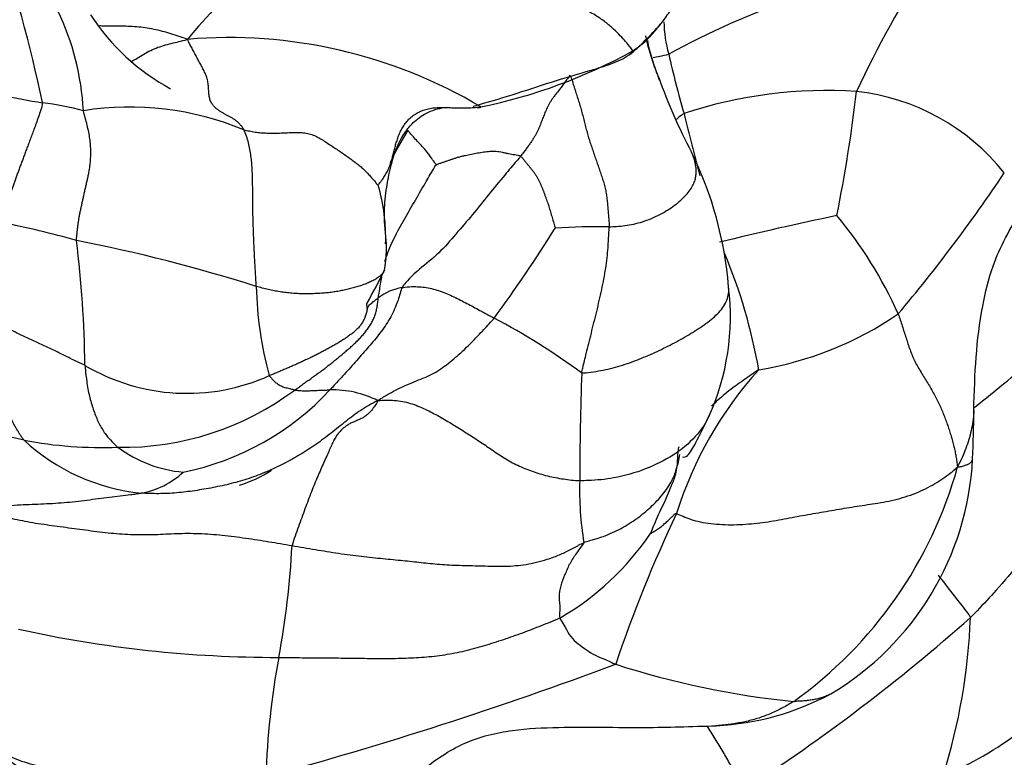
# Model space of a CAD drawing. Units: millimetres. Extents: x 0 to 1478, y 0 to 1758.
# Drawn here: x 1270 to 1285, y 426 to 437 of the extents above; entities that cross this region are included whole.
import ezdxf
from ezdxf import colors
from ezdxf.entities.mleader import LeaderData, LeaderLine
from ezdxf.math import Vec2, Vec3

# ---------------------------------------------------------------- set-up
doc = ezdxf.new("R2010")
doc.units = ezdxf.units.MM
doc.layers.add('DV7_Défaut', color=7, linetype='Continuous')
doc.layers.add('Défaut', color=7, linetype='Continuous')

# ---------------------------------------------------------------- blocks, each defined once
blk = doc.blocks.new('_DOT')
at = {"color": 0}
blk.add_line((0, 0), (-1, 0), dxfattribs=at)
at = {"color": 0, "const_width": 0.333}
blk.add_lwpolyline([(-0.1665, 0, 1), (0.1665, 0, 1)], format="xyb", close=True, dxfattribs=at)
blk = doc.blocks.new('SE6')
at = {"layer": 'DV7_Défaut', "color": 7, "linetype": 'Continuous'}
for centre, radius, start, end in [((1282.422, 428.535), 13.424, 127.7683, 139.9722), ((1245.648, 431.014), 24.782, 12.0366, 18.4118), ((1286.345, 424.517), 14.115, 100.8915, 118.353), ((1299.572, 428.323), 18.807, 147.6827, 154.7148), ((1266.374, 435.826), 4.154, 3.1761, 25.5126), ((1273.54, 439.441), 3.467, 213.0151, 241.3243), ((1275.976, 440.542), 4.731, 310.1611, 318.3532), ((1281.68, 437.5), 2.114, 181.578, 195.3912), ((1272.788, 429.519), 7.677, 59.2436, 94.8262), ((1275.049, 444.276), 8.328, 281.5351, 298.9577), ((1293.56, 440.045), 14.26, 192.5829, 196.4218), ((1288.397, 439.793), 9.475, 199.8762, 207.5534), ((1270.757, 442.459), 6.338, 256.2202, 262.0868), ((1282.111, 429.232), 7.139, 86.3342, 108.1953), ((1261.065, 438.747), 21.634, 348.4637, 353.6561), ((1282.196, 432.958), 3.419, 38.4914, 83.7736), ((1269.078, 430.375), 5.862, 75.7358, 82.086), ((1271.24, 431.44), 4.672, 67.5841, 98.8352), ((1306.379, 442.25), 27.222, 193.2423, 195.3568), ((1279.16, 433.473), 4.245, 147.5577, 155.3341), ((1274.794, 432.85), 5.799, 4.5638, 26.1984), ((1263.746, 449.245), 25.432, 319.9685, 326.17), ((1272.362, 434.082), 2.87, 357.9628, 16.4829), ((1291.035, 391.679), 43.632, 101.5987, 104.0582), ((1277.139, 430.16), 6.664, 24.1513, 39.7428), ((1265.485, 416.157), 18.543, 74.5882, 78.3102), ((1278.54, 425.047), 9.2, 88.9106, 94.147), ((1256.494, 447.701), 25.274, 323.9342, 327.7745), ((1251.982, 431.802), 18.566, 0.8748, 6.8997), ((1265.426, 408.694), 25.825, 72.446, 78.8662), ((1273.394, 433.914), 1.851, 349.38, 3.7092), ((1272.835, 430.591), 8.333, 9.8586, 22.8945), ((1268.927, 436.547), 6.954, 329.8661, 334.682), ((1278.959, 433.442), 5.745, 181.2575, 195.3108), ((1275.634, 432.461), 0.85, 99.8719, 127.4741), ((1276.86, 432.841), 3.744, 335.691, 7.051), ((1280.185, 437.324), 5.376, 279.2059, 304.3619), ((1271.508, 422.668), 11.508, 53.9158, 61.9243), ((1272.136, 434.767), 3.118, 239.3239, 294.2761), ((1329.699, 430.176), 51.444, 178.0035, 179.8754), ((1285.531, 427.969), 6.043, 137.9398, 162.62), ((1271.129, 435.285), 4.478, 269.1078, 306.8336), ((1271.244, 434.583), 4.245, 281.2985, 317.2644), ((1274.414, 430.177), 1.525, 62.8532, 91.9674), ((1263.649, 431.512), 20.749, 357.5507, 359.637), ((1270.814, 437.369), 6.565, 259.323, 272.1426), ((1271.734, 433.219), 3.141, 227.1283, 264.2819), ((1272.257, 432.422), 2.01, 233.402, 264.8109), ((1279.849, 430.861), 4.536, 300.726, 357.0193), ((1271.204, 431.35), 1.275, 279.8326, 313.1665), ((1272.382, 432.082), 1.951, 287.0541, 303.3208), ((1277.692, 432.286), 6.694, 305.6276, 344.5502), ((1283.122, 430.135), 4.869, 178.2065, 189.608), ((1299.213, 420.556), 21.522, 154.6401, 161.3911), ((1275.742, 431.929), 4.379, 300.2228, 325.7392), ((1260.299, 429.993), 13.493, 349.4885, 356.9529), ((1264.587, 450.46), 29.799, 302.9833, 311.5326), ((1274.975, 428.502), 9.376, 342.559, 357.8708), ((1273.559, 446.375), 18.844, 257.5994, 270.0197), ((1286.436, 425.192), 13.082, 169.6988, 177.9082), ((1257.215, 485.187), 61.669, 285.1797, 290.50304), ((1282.904, 440.07), 13.29, 252.0848, 264.3338), ((1281.971, 427.594), 4.147, 296.0742, 356.9023), ((1281.92, 430.575), 5.278, 292.2706, 322.5938), ((1280.161, 430.718), 4.258, 272.9934, 298.1082)]:
    blk.add_arc(centre, radius, start, end, dxfattribs=at)
for points in [[(1279.081, 436.989), (1279.073, 437.006), (1279.038, 437.052), (1278.974, 437.131), (1278.892, 437.224), (1278.788, 437.328), (1278.657, 437.439), (1278.499, 437.547), (1278.317, 437.648), (1278.123, 437.742), (1277.924, 437.831), (1277.724, 437.917), (1277.525, 438), (1277.328, 438.077), (1277.132, 438.151), (1276.937, 438.222), (1276.744, 438.293), (1276.551, 438.363), (1276.359, 438.432), (1276.168, 438.499), (1275.978, 438.566), (1275.787, 438.633), (1275.596, 438.698), (1275.403, 438.764), (1275.209, 438.829), (1275.014, 438.895), (1274.818, 438.959), (1274.619, 439.022), (1274.417, 439.082), (1274.281, 439.121), (1274.2, 439.146)], [(1273.021, 435.759), (1273.011, 435.779), (1272.991, 435.808), (1272.958, 435.848), (1272.922, 435.883), (1272.884, 435.913), (1272.844, 435.938), (1272.804, 435.961), (1272.763, 435.982), (1272.723, 436.004), (1272.683, 436.027), (1272.644, 436.051), (1272.605, 436.079), (1272.567, 436.111), (1272.532, 436.151), (1272.503, 436.2), (1272.484, 436.261), (1272.475, 436.331), (1272.472, 436.405), (1272.467, 436.481), (1272.453, 436.555), (1272.427, 436.625), (1272.394, 436.693), (1272.358, 436.76), (1272.321, 436.827), (1272.285, 436.894), (1272.249, 436.962), (1272.214, 437.029), (1272.178, 437.096), (1272.154, 437.141), (1272.143, 437.169)], [(1279.487, 436.572), (1279.405, 436.781), (1279.348, 436.958), (1279.317, 437.152)], [(1278.101, 436.61), (1278.082, 436.574), (1278.052, 436.535), (1278.008, 436.477), (1277.964, 436.42), (1277.922, 436.365), (1277.883, 436.315), (1277.848, 436.268), (1277.817, 436.223), (1277.79, 436.181), (1277.767, 436.141), (1277.748, 436.102), (1277.73, 436.064), (1277.714, 436.026), (1277.699, 435.989), (1277.685, 435.952), (1277.67, 435.915), (1277.656, 435.878), (1277.642, 435.841), (1277.628, 435.804), (1277.612, 435.767), (1277.594, 435.728), (1277.572, 435.687), (1277.547, 435.643), (1277.518, 435.598), (1277.486, 435.55), (1277.451, 435.501), (1277.414, 435.45), (1277.376, 435.398), (1277.349, 435.363), (1277.335, 435.346)], [(1278.101, 436.61), (1278.118, 436.584), (1278.137, 436.531), (1278.162, 436.445), (1278.19, 436.358), (1278.218, 436.271), (1278.246, 436.183), (1278.272, 436.095), (1278.296, 436.006), (1278.319, 435.917), (1278.341, 435.828), (1278.364, 435.74), (1278.388, 435.653), (1278.415, 435.567), (1278.444, 435.482), (1278.472, 435.399), (1278.501, 435.317), (1278.529, 435.235), (1278.557, 435.153), (1278.585, 435.072), (1278.612, 434.991), (1278.637, 434.909), (1278.657, 434.827), (1278.671, 434.745), (1278.682, 434.662), (1278.69, 434.579), (1278.697, 434.496), (1278.704, 434.413), (1278.71, 434.329), (1278.715, 434.273), (1278.715, 434.246)], [(1269.885, 436.181), (1269.882, 436.142), (1269.857, 436.067), (1269.82, 435.959), (1269.784, 435.857), (1269.75, 435.763), (1269.718, 435.677), (1269.688, 435.598), (1269.66, 435.523), (1269.633, 435.452), (1269.607, 435.382), (1269.582, 435.313), (1269.557, 435.246), (1269.532, 435.179), (1269.508, 435.114), (1269.485, 435.05), (1269.463, 434.989), (1269.441, 434.929), (1269.419, 434.87), (1269.399, 434.813), (1269.379, 434.757), (1269.359, 434.702), (1269.341, 434.65), (1269.324, 434.598), (1269.307, 434.549), (1269.292, 434.501), (1269.279, 434.454), (1269.266, 434.408), (1269.253, 434.362), (1269.245, 434.331), (1269.242, 434.315)], [(1275.114, 434.897), (1275.121, 434.904), (1275.156, 434.948), (1275.204, 435.017), (1275.246, 435.087), (1275.281, 435.158), (1275.308, 435.23), (1275.331, 435.303), (1275.35, 435.376), (1275.368, 435.449), (1275.387, 435.522), (1275.408, 435.594), (1275.433, 435.666), (1275.464, 435.737), (1275.502, 435.806), (1275.548, 435.872), (1275.602, 435.934), (1275.665, 435.987), (1275.737, 436.031), (1275.816, 436.065), (1275.901, 436.089), (1275.989, 436.103), (1276.08, 436.107), (1276.172, 436.106), (1276.263, 436.103), (1276.354, 436.1), (1276.445, 436.099), (1276.535, 436.101), (1276.625, 436.107), (1276.684, 436.113), (1276.714, 436.116)], [(1270.413, 434.033), (1270.413, 434.052), (1270.417, 434.091), (1270.423, 434.148), (1270.429, 434.205), (1270.435, 434.262), (1270.443, 434.317), (1270.452, 434.373), (1270.463, 434.428), (1270.473, 434.483), (1270.485, 434.54), (1270.497, 434.598), (1270.511, 434.658), (1270.525, 434.72), (1270.539, 434.784), (1270.553, 434.848), (1270.568, 434.913), (1270.583, 434.978), (1270.597, 435.043), (1270.611, 435.111), (1270.622, 435.181), (1270.63, 435.257), (1270.636, 435.338), (1270.637, 435.425), (1270.634, 435.519), (1270.623, 435.618), (1270.605, 435.722), (1270.581, 435.831), (1270.551, 435.944), (1270.529, 436.021), (1270.522, 436.056)], [(1273.215, 433.316), (1273.213, 433.346), (1273.21, 433.406), (1273.205, 433.496), (1273.2, 433.585), (1273.194, 433.675), (1273.19, 433.764), (1273.185, 433.852), (1273.181, 433.939), (1273.178, 434.024), (1273.174, 434.107), (1273.171, 434.189), (1273.168, 434.269), (1273.166, 434.348), (1273.164, 434.426), (1273.162, 434.503), (1273.161, 434.579), (1273.159, 434.656), (1273.159, 434.733), (1273.159, 434.811), (1273.159, 434.891), (1273.158, 434.974), (1273.155, 435.06), (1273.151, 435.152), (1273.144, 435.247), (1273.133, 435.347), (1273.118, 435.451), (1273.096, 435.557), (1273.063, 435.662), (1273.036, 435.73), (1273.021, 435.759)], [(1273.021, 435.759), (1273.05, 435.753), (1273.107, 435.739), (1273.195, 435.723), (1273.286, 435.712), (1273.38, 435.707), (1273.477, 435.706), (1273.576, 435.708), (1273.676, 435.712), (1273.777, 435.717), (1273.877, 435.719), (1273.972, 435.713), (1274.061, 435.694), (1274.143, 435.66), (1274.219, 435.618), (1274.292, 435.571), (1274.363, 435.525), (1274.434, 435.478), (1274.505, 435.431), (1274.575, 435.383), (1274.644, 435.335), (1274.71, 435.287), (1274.773, 435.24), (1274.834, 435.191), (1274.89, 435.141), (1274.942, 435.089), (1274.99, 435.037), (1275.035, 434.985), (1275.076, 434.935), (1275.103, 434.901), (1275.114, 434.897)], [(1276.018, 435.214), (1276.025, 435.217), (1276.055, 435.228), (1276.101, 435.244), (1276.146, 435.259), (1276.192, 435.275), (1276.237, 435.291), (1276.283, 435.307), (1276.33, 435.322), (1276.376, 435.336), (1276.424, 435.349), (1276.471, 435.36), (1276.519, 435.369), (1276.567, 435.379), (1276.615, 435.388), (1276.663, 435.397), (1276.711, 435.406), (1276.76, 435.413), (1276.808, 435.419), (1276.857, 435.424), (1276.905, 435.425), (1276.954, 435.424), (1277.003, 435.418), (1277.051, 435.409), (1277.099, 435.399), (1277.147, 435.388), (1277.195, 435.379), (1277.242, 435.371), (1277.29, 435.361), (1277.322, 435.354), (1277.335, 435.346)], [(1277.335, 435.346), (1277.347, 435.338), (1277.366, 435.314), (1277.395, 435.278), (1277.423, 435.243), (1277.451, 435.208), (1277.48, 435.173), (1277.509, 435.137), (1277.537, 435.101), (1277.563, 435.065), (1277.587, 435.026), (1277.609, 434.987), (1277.629, 434.946), (1277.648, 434.905), (1277.665, 434.863), (1277.682, 434.821), (1277.698, 434.779), (1277.714, 434.736), (1277.73, 434.693), (1277.745, 434.651), (1277.76, 434.608), (1277.774, 434.565), (1277.787, 434.521), (1277.8, 434.478), (1277.812, 434.434), (1277.825, 434.39), (1277.838, 434.347), (1277.851, 434.304), (1277.865, 434.26), (1277.873, 434.23), (1277.875, 434.224)], [(1273.813, 431.701), (1273.833, 431.714), (1273.872, 431.742), (1273.931, 431.784), (1273.99, 431.826), (1274.048, 431.867), (1274.107, 431.909), (1274.166, 431.951), (1274.224, 431.994), (1274.281, 432.037), (1274.338, 432.081), (1274.394, 432.125), (1274.45, 432.171), (1274.505, 432.216), (1274.56, 432.262), (1274.615, 432.308), (1274.669, 432.354), (1274.722, 432.402), (1274.774, 432.451), (1274.825, 432.501), (1274.873, 432.554), (1274.919, 432.608), (1274.962, 432.666), (1275.001, 432.726), (1275.035, 432.789), (1275.063, 432.855), (1275.083, 432.923), (1275.099, 432.993), (1275.109, 433.065), (1275.114, 433.113), (1275.117, 433.136)], [(1274.945, 432.971), (1274.943, 432.95), (1274.934, 432.908), (1274.915, 432.847), (1274.889, 432.788), (1274.857, 432.733), (1274.818, 432.683), (1274.773, 432.637), (1274.723, 432.594), (1274.671, 432.554), (1274.616, 432.515), (1274.559, 432.477), (1274.5, 432.441), (1274.44, 432.405), (1274.379, 432.37), (1274.317, 432.335), (1274.254, 432.302), (1274.191, 432.269), (1274.127, 432.237), (1274.064, 432.206), (1274, 432.176), (1273.936, 432.147), (1273.872, 432.117), (1273.808, 432.088), (1273.743, 432.06), (1273.679, 432.032), (1273.614, 432.004), (1273.549, 431.977), (1273.483, 431.95), (1273.44, 431.933), (1273.418, 431.925)], [(1283.219, 432.886), (1283.231, 432.856), (1283.251, 432.794), (1283.281, 432.7), (1283.311, 432.606), (1283.341, 432.512), (1283.371, 432.419), (1283.402, 432.327), (1283.438, 432.236), (1283.478, 432.148), (1283.524, 432.061), (1283.574, 431.976), (1283.627, 431.892), (1283.679, 431.807), (1283.73, 431.722), (1283.778, 431.637), (1283.822, 431.552), (1283.863, 431.469), (1283.899, 431.387), (1283.932, 431.306), (1283.962, 431.225), (1283.991, 431.145), (1284.018, 431.064), (1284.044, 430.983), (1284.067, 430.902), (1284.088, 430.822), (1284.105, 430.742), (1284.119, 430.663), (1284.132, 430.585), (1284.138, 430.533), (1284.144, 430.503)], [(1269.597, 430.917), (1269.585, 430.932), (1269.564, 430.962), (1269.533, 431.009), (1269.502, 431.058), (1269.473, 431.106), (1269.446, 431.154), (1269.42, 431.202), (1269.397, 431.251), (1269.376, 431.3), (1269.356, 431.351), (1269.339, 431.405), (1269.323, 431.46), (1269.309, 431.519), (1269.298, 431.58), (1269.288, 431.645), (1269.28, 431.712), (1269.273, 431.78), (1269.268, 431.851), (1269.265, 431.923), (1269.263, 431.996), (1269.263, 432.071), (1269.264, 432.147), (1269.265, 432.224), (1269.268, 432.302), (1269.271, 432.38), (1269.275, 432.457), (1269.278, 432.534), (1269.282, 432.611), (1269.284, 432.663), (1269.285, 432.687)], [(1275.11, 431.535), (1275.054, 431.509), (1274.969, 431.461), (1274.845, 431.385), (1274.726, 431.301), (1274.61, 431.211), (1274.496, 431.119), (1274.38, 431.027), (1274.263, 430.938), (1274.144, 430.852), (1274.022, 430.77), (1273.897, 430.692), (1273.77, 430.619), (1273.641, 430.55), (1273.51, 430.485), (1273.377, 430.425), (1273.242, 430.371), (1273.104, 430.322), (1272.965, 430.279), (1272.825, 430.241), (1272.683, 430.208), (1272.541, 430.179), (1272.399, 430.153), (1272.257, 430.13), (1272.115, 430.111), (1271.974, 430.096), (1271.834, 430.087), (1271.695, 430.083), (1271.557, 430.086), (1271.465, 430.09), (1271.421, 430.094)], [(1275.11, 431.535), (1275.096, 431.503), (1275.064, 431.454), (1275.014, 431.386), (1274.961, 431.329), (1274.907, 431.285), (1274.851, 431.253), (1274.794, 431.229), (1274.739, 431.206), (1274.685, 431.182), (1274.635, 431.153), (1274.587, 431.119), (1274.543, 431.079), (1274.501, 431.034), (1274.462, 430.982), (1274.426, 430.92), (1274.391, 430.847), (1274.354, 430.763), (1274.313, 430.671), (1274.268, 430.571), (1274.221, 430.466), (1274.172, 430.354), (1274.123, 430.236), (1274.074, 430.112), (1274.024, 429.983), (1273.974, 429.849), (1273.924, 429.71), (1273.872, 429.567), (1273.82, 429.421), (1273.784, 429.321), (1273.773, 429.275)], [(1275.11, 431.535), (1275.16, 431.541), (1275.244, 431.544), (1275.369, 431.542), (1275.494, 431.526), (1275.616, 431.495), (1275.734, 431.452), (1275.849, 431.402), (1275.961, 431.346), (1276.07, 431.287), (1276.177, 431.226), (1276.281, 431.163), (1276.384, 431.099), (1276.486, 431.035), (1276.587, 430.97), (1276.687, 430.905), (1276.786, 430.839), (1276.883, 430.772), (1276.98, 430.706), (1277.079, 430.642), (1277.182, 430.581), (1277.289, 430.526), (1277.4, 430.476), (1277.515, 430.432), (1277.633, 430.394), (1277.754, 430.361), (1277.877, 430.334), (1278.002, 430.312), (1278.128, 430.297), (1278.213, 430.289), (1278.255, 430.288)], [(1279.764, 429.774), (1279.789, 429.766), (1279.863, 429.731), (1279.987, 429.682), (1280.132, 429.643), (1280.298, 429.616), (1280.476, 429.602), (1280.659, 429.599), (1280.842, 429.607), (1281.02, 429.623), (1281.193, 429.646), (1281.36, 429.675), (1281.524, 429.706), (1281.687, 429.737), (1281.852, 429.766), (1282.016, 429.794), (1282.178, 429.822), (1282.338, 429.849), (1282.497, 429.876), (1282.657, 429.901), (1282.82, 429.925), (1282.987, 429.952), (1283.159, 429.986), (1283.329, 430.033), (1283.493, 430.092), (1283.646, 430.161), (1283.787, 430.237), (1283.916, 430.319), (1284.032, 430.404), (1284.104, 430.463), (1284.144, 430.503)], [(1268.918, 429.806), (1268.994, 429.793), (1269.097, 429.77), (1269.251, 429.733), (1269.408, 429.697), (1269.569, 429.663), (1269.734, 429.633), (1269.903, 429.607), (1270.074, 429.583), (1270.247, 429.56), (1270.421, 429.536), (1270.597, 429.513), (1270.773, 429.49), (1270.95, 429.47), (1271.126, 429.455), (1271.3, 429.447), (1271.472, 429.444), (1271.641, 429.448), (1271.807, 429.456), (1271.975, 429.464), (1272.146, 429.468), (1272.322, 429.464), (1272.503, 429.454), (1272.686, 429.438), (1272.869, 429.417), (1273.051, 429.392), (1273.232, 429.365), (1273.413, 429.336), (1273.593, 429.306), (1273.713, 429.286), (1273.773, 429.275)], [(1273.773, 429.275), (1273.833, 429.265), (1273.954, 429.244), (1274.136, 429.213), (1274.317, 429.183), (1274.498, 429.155), (1274.677, 429.129), (1274.854, 429.107), (1275.025, 429.088), (1275.191, 429.072), (1275.349, 429.057), (1275.501, 429.043), (1275.645, 429.027), (1275.785, 429.012), (1275.926, 428.996), (1276.071, 428.983), (1276.224, 428.973), (1276.382, 428.968), (1276.544, 428.963), (1276.704, 428.959), (1276.862, 428.954), (1277.019, 428.951), (1277.176, 428.955), (1277.337, 428.968), (1277.501, 428.994), (1277.667, 429.033), (1277.834, 429.088), (1278.001, 429.157), (1278.164, 429.239), (1278.272, 429.3), (1278.321, 429.323)], [(1273.565, 427.531), (1273.619, 427.53), (1273.727, 427.529), (1273.889, 427.527), (1274.051, 427.526), (1274.213, 427.525), (1274.375, 427.523), (1274.537, 427.522), (1274.699, 427.52), (1274.861, 427.518), (1275.022, 427.515), (1275.184, 427.514), (1275.346, 427.515), (1275.508, 427.519), (1275.67, 427.526), (1275.831, 427.536), (1275.993, 427.551), (1276.152, 427.572), (1276.31, 427.599), (1276.466, 427.634), (1276.62, 427.673), (1276.772, 427.717), (1276.922, 427.763), (1277.072, 427.812), (1277.22, 427.863), (1277.368, 427.916), (1277.514, 427.972), (1277.66, 428.029), (1277.807, 428.087), (1277.904, 428.126), (1277.946, 428.146)], [(1268.737, 426.58), (1268.756, 426.551), (1268.81, 426.477), (1268.897, 426.371), (1268.991, 426.268), (1269.093, 426.171), (1269.206, 426.082), (1269.335, 426.005), (1269.478, 425.941), (1269.634, 425.889), (1269.799, 425.847), (1269.971, 425.811), (1270.147, 425.781), (1270.326, 425.754), (1270.508, 425.732), (1270.69, 425.713), (1270.874, 425.696), (1271.06, 425.681), (1271.247, 425.669), (1271.436, 425.66), (1271.626, 425.654), (1271.816, 425.65), (1272.007, 425.648), (1272.199, 425.647), (1272.39, 425.647), (1272.582, 425.649), (1272.774, 425.653), (1272.966, 425.659), (1273.158, 425.666), (1273.286, 425.673), (1273.363, 425.669)]]:
    blk.add_open_spline(points, degree=3, dxfattribs=at)
for points, knots in [([(1279.081, 436.989), (1279.113, 437.01), (1279.17, 437.05), (1279.251, 437.113), (1279.327, 437.184), (1279.399, 437.262), (1279.47, 437.347), (1279.54, 437.436), (1279.609, 437.53), (1279.677, 437.628), (1279.747, 437.727), (1279.817, 437.827), (1279.889, 437.926), (1279.962, 438.023), (1280.035, 438.118), (1280.107, 438.212), (1280.178, 438.306), (1280.248, 438.4), (1280.315, 438.492), (1280.382, 438.58), (1280.449, 438.661), (1280.514, 438.736), (1280.577, 438.805), (1280.635, 438.868), (1280.69, 438.927), (1280.731, 438.972), (1280.753, 438.995), (1280.76, 439.002)], [0, 0, 0, 0, 0.040816, 0.081633, 0.122449, 0.163265, 0.204082, 0.244898, 0.285714, 0.326531, 0.367347, 0.408163, 0.44898, 0.489796, 0.530612, 0.571429, 0.612245, 0.653061, 0.693878, 0.734694, 0.77551, 0.816327, 0.857143, 0.897959, 0.938776, 0.979592, 1, 1, 1, 1]), ([(1270.772, 437.384), (1270.784, 437.383), (1270.84, 437.379), (1270.942, 437.378), (1271.078, 437.379), (1271.214, 437.377), (1271.349, 437.37), (1271.484, 437.356), (1271.618, 437.331), (1271.749, 437.299), (1271.879, 437.262), (1272.008, 437.221), (1272.092, 437.193), (1272.143, 437.169)], [0, 0, 0, 0, 0.026002, 0.123402, 0.220801, 0.318201, 0.415601, 0.513001, 0.610401, 0.707801, 0.8052, 0.9026, 1, 1, 1, 1]), ([(1271.273, 436.829), (1271.293, 436.838), (1271.345, 436.864), (1271.434, 436.921), (1271.541, 436.984), (1271.654, 437.035), (1271.771, 437.075), (1271.89, 437.106), (1272.011, 437.134), (1272.091, 437.152), (1272.143, 437.169)], [0, 0, 0, 0, 0.09095, 0.220814, 0.350679, 0.480543, 0.610407, 0.740271, 0.870136, 1, 1, 1, 1]), ([(1279.505, 436.525), (1279.502, 436.531), (1279.491, 436.559), (1279.472, 436.61), (1279.448, 436.675), (1279.423, 436.741), (1279.4, 436.807), (1279.378, 436.874), (1279.357, 436.941), (1279.338, 437.008), (1279.319, 437.076), (1279.303, 437.144), (1279.292, 437.193), (1279.286, 437.218), (1279.286, 437.221)], [0, 0, 0, 0, 0.0283256, 0.1244294, 0.2205332, 0.3166369, 0.4127407, 0.5088445, 0.6049483, 0.7010521, 0.7971559, 0.8932597, 0.9893635, 1, 1, 1, 1]), ([(1276.597, 436.125), (1276.819, 436.19), (1277.194, 436.298), (1277.82, 436.508), (1278.328, 436.657), (1278.69, 436.765), (1278.896, 436.846), (1278.978, 436.897), (1279.027, 436.927)], [0, 0, 0, 0, 0.249321, 0.49992, 0.750553, 0.875824, 0.938256, 1, 1, 1, 1]), ([(1279.081, 436.989), (1279.086, 436.978), (1279.08, 436.969), (1279.069, 436.956), (1279.057, 436.945), (1279.043, 436.935), (1279.033, 436.929), (1279.027, 436.927), (1279.027, 436.927)], [0, 0, 0, 0, 0.195097, 0.390193, 0.58529, 0.780387, 0.975484, 1, 1, 1, 1]), ([(1279.398, 436.886), (1279.431, 436.893), (1279.51, 436.909), (1279.596, 436.922), (1279.642, 436.939)], [0, 0, 0, 0, 0.448679, 1, 1, 1, 1]), ([(1275.241, 434.034), (1275.223, 434.2), (1275.198, 434.45), (1275.234, 434.791), (1275.288, 435.089), (1275.352, 435.372), (1275.48, 435.663), (1275.687, 435.908), (1275.901, 436.054), (1276.089, 436.098), (1276.187, 436.111)], [0, 0, 0, 0, 0.182436, 0.321148, 0.377349, 0.521408, 0.710658, 0.78844, 0.887536, 1, 1, 1, 1]), ([(1276.658, 436.106), (1276.662, 436.106), (1276.677, 436.104), (1276.703, 436.107), (1276.723, 436.112), (1276.714, 436.116)], [0, 0, 0, 0, 0.187912, 0.593956, 1, 1, 1, 1]), ([(1279.882, 436.014), (1279.84, 435.989), (1279.798, 435.954), (1279.758, 435.918), (1279.753, 435.914)], [0, 0, 0, 0, 0.890604, 1, 1, 1, 1]), ([(1276.018, 435.214), (1276.016, 435.218), (1275.992, 435.252), (1275.942, 435.319), (1275.879, 435.413), (1275.802, 435.5), (1275.724, 435.579), (1275.662, 435.649), (1275.613, 435.703), (1275.589, 435.733), (1275.579, 435.745), (1275.578, 435.75)], [0, 0, 0, 0, 0.035714, 0.142857, 0.285714, 0.428571, 0.571429, 0.714286, 0.857143, 0.964286, 1, 1, 1, 1]), ([(1277.335, 435.346), (1277.316, 435.322), (1277.233, 435.227), (1277.066, 435.03), (1276.835, 434.744), (1276.586, 434.435), (1276.325, 434.133), (1276.067, 433.829), (1275.782, 433.613), (1275.589, 433.43), (1275.503, 433.326), (1275.488, 433.298)], [0, 0, 0, 0, 0.035714, 0.142857, 0.285714, 0.428571, 0.571429, 0.714286, 0.857143, 0.964286, 1, 1, 1, 1]), ([(1278.715, 434.246), (1278.747, 434.247), (1278.83, 434.251), (1278.959, 434.264), (1279.096, 434.287), (1279.235, 434.323), (1279.373, 434.373), (1279.505, 434.434), (1279.626, 434.505), (1279.736, 434.581), (1279.833, 434.66), (1279.915, 434.742), (1279.98, 434.823), (1280.027, 434.903), (1280.055, 434.978), (1280.069, 435.05), (1280.072, 435.118), (1280.067, 435.182), (1280.056, 435.244), (1280.04, 435.304), (1280.02, 435.359), (1280.004, 435.395), (1279.996, 435.412)], [0, 0, 0, 0, 0.05017, 0.100339, 0.150509, 0.200679, 0.250849, 0.301018, 0.351188, 0.401358, 0.451528, 0.501697, 0.551867, 0.602037, 0.652207, 0.702376, 0.752546, 0.802716, 0.852886, 0.903055, 0.953225, 1, 1, 1, 1]), ([(1275.222, 433.707), (1275.225, 433.716), (1275.255, 433.825), (1275.339, 434.032), (1275.501, 434.329), (1275.673, 434.623), (1275.832, 434.898), (1275.946, 435.095), (1276.007, 435.198), (1276.018, 435.214)], [0, 0, 0, 0, 0.018868, 0.215094, 0.411321, 0.607547, 0.803774, 0.950943, 1, 1, 1, 1]), ([(1284.397, 431.378), (1284.411, 431.972), (1284.443, 432.663), (1284.706, 433.767), (1284.959, 434.206), (1285.144, 434.52)], [0, 0, 0, 0, 0.503937, 0.698987, 1, 1, 1, 1]), ([(1278.286, 431.968), (1278.29, 431.993), (1278.314, 432.093), (1278.365, 432.294), (1278.435, 432.585), (1278.521, 432.926), (1278.601, 433.268), (1278.666, 433.599), (1278.697, 433.898), (1278.708, 434.112), (1278.715, 434.219), (1278.715, 434.246)], [0, 0, 0, 0, 0.035714, 0.142857, 0.285714, 0.428571, 0.571429, 0.714286, 0.857143, 0.964286, 1, 1, 1, 1]), ([(1275.213, 433.573), (1275.21, 433.565), (1275.199, 433.539), (1275.17, 433.499), (1275.12, 433.457), (1275.062, 433.42), (1274.997, 433.387), (1274.928, 433.358), (1274.856, 433.332), (1274.781, 433.308), (1274.704, 433.286), (1274.626, 433.267), (1274.546, 433.25), (1274.465, 433.235), (1274.383, 433.223), (1274.299, 433.214), (1274.213, 433.208), (1274.127, 433.203), (1274.039, 433.201), (1273.951, 433.201), (1273.861, 433.203), (1273.771, 433.209), (1273.679, 433.218), (1273.587, 433.231), (1273.494, 433.248), (1273.401, 433.268), (1273.308, 433.291), (1273.246, 433.308), (1273.215, 433.316)], [0, 0, 0, 0, 0.017532, 0.056831, 0.09613, 0.135429, 0.174727, 0.214026, 0.253325, 0.292623, 0.331922, 0.371221, 0.410519, 0.449818, 0.489117, 0.528416, 0.567714, 0.607013, 0.646312, 0.68561, 0.724909, 0.764208, 0.803506, 0.842805, 0.882104, 0.921403, 0.960701, 1, 1, 1, 1]), ([(1275.117, 433.136), (1275.12, 433.162), (1275.137, 433.262), (1275.159, 433.389), (1275.176, 433.491), (1275.181, 433.518)], [0, 0, 0, 0, 0.196046, 0.784184, 1, 1, 1, 1]), ([(1275.488, 433.298), (1275.501, 433.3), (1275.56, 433.308), (1275.688, 433.318), (1275.893, 433.301), (1276.112, 433.238), (1276.32, 433.143), (1276.523, 433.039), (1276.706, 432.938), (1276.84, 432.867), (1276.907, 432.831), (1276.924, 432.822)], [0, 0, 0, 0, 0.035714, 0.142857, 0.285714, 0.428571, 0.571429, 0.714286, 0.857143, 0.964286, 1, 1, 1, 1]), ([(1278.286, 431.968), (1278.327, 431.966), (1278.43, 431.979), (1278.585, 432.003), (1278.738, 432.036), (1278.888, 432.077), (1279.036, 432.126), (1279.181, 432.181), (1279.323, 432.24), (1279.462, 432.302), (1279.598, 432.367), (1279.731, 432.435), (1279.86, 432.506), (1279.985, 432.58), (1280.107, 432.657), (1280.223, 432.737), (1280.332, 432.821), (1280.427, 432.91), (1280.502, 433.004), (1280.554, 433.103), (1280.579, 433.204), (1280.579, 433.274), (1280.575, 433.309), (1280.574, 433.311)], [0, 0, 0, 0, 0.049825, 0.09965, 0.149476, 0.199301, 0.249126, 0.298951, 0.348777, 0.398602, 0.448427, 0.498252, 0.548077, 0.597903, 0.647728, 0.697553, 0.747378, 0.797204, 0.847029, 0.896854, 0.946679, 0.996504, 1, 1, 1, 1]), ([(1275.488, 433.298), (1275.477, 433.277), (1275.452, 433.184), (1275.393, 433.006), (1275.285, 432.78), (1275.124, 432.556), (1274.944, 432.348), (1274.761, 432.137), (1274.577, 431.935), (1274.446, 431.792), (1274.38, 431.72), (1274.362, 431.702)], [0, 0, 0, 0, 0.035714, 0.142857, 0.285714, 0.428571, 0.571429, 0.714286, 0.857143, 0.964286, 1, 1, 1, 1]), ([(1274.945, 432.971), (1274.944, 432.974), (1274.943, 432.987), (1274.941, 433.009), (1274.94, 433.029), (1274.94, 433.047), (1274.941, 433.058), (1274.942, 433.062)], [0, 0, 0, 0, 0.213385, 0.426771, 0.640156, 0.853542, 1, 1, 1, 1]), ([(1274.945, 432.971), (1274.946, 432.969), (1274.949, 432.977), (1274.956, 432.994), (1274.971, 433.015), (1274.989, 433.039), (1275.02, 433.062), (1275.047, 433.086), (1275.074, 433.109), (1275.1, 433.125), (1275.114, 433.133), (1275.117, 433.136)], [0, 0, 0, 0, 0.035714, 0.142857, 0.285714, 0.428571, 0.571429, 0.714286, 0.857143, 0.964286, 1, 1, 1, 1]), ([(1275.11, 431.535), (1275.146, 431.559), (1275.254, 431.628), (1275.477, 431.748), (1275.754, 431.861), (1276.003, 431.961), (1276.237, 432.136), (1276.463, 432.332), (1276.678, 432.553), (1276.828, 432.716), (1276.906, 432.801), (1276.924, 432.822)], [0, 0, 0, 0, 0.035714, 0.142857, 0.285714, 0.428571, 0.571429, 0.714286, 0.857143, 0.964286, 1, 1, 1, 1]), ([(1284.406, 431.428), (1284.52, 431.519), (1284.786, 431.736), (1285.209, 432.085), (1285.651, 432.43), (1285.982, 432.675), (1286.147, 432.797), (1286.189, 432.828)], [0, 0, 0, 0, 0.197632, 0.465088, 0.732544, 0.933136, 1, 1, 1, 1]), ([(1270.545, 432.086), (1270.527, 432.095), (1270.466, 432.123), (1270.345, 432.179), (1270.181, 432.262), (1270.002, 432.347), (1269.822, 432.429), (1269.643, 432.515), (1269.478, 432.593), (1269.36, 432.651), (1269.3, 432.68), (1269.285, 432.687)], [0, 0, 0, 0, 0.035714, 0.142857, 0.285714, 0.428571, 0.571429, 0.714286, 0.857143, 0.964286, 1, 1, 1, 1]), ([(1270.545, 432.086), (1270.547, 432.064), (1270.556, 431.98), (1270.573, 431.812), (1270.612, 431.601), (1270.673, 431.398), (1270.746, 431.211), (1270.831, 431.056), (1270.93, 430.93), (1271.009, 430.853), (1271.048, 430.817), (1271.059, 430.808)], [0, 0, 0, 0, 0.035714, 0.142857, 0.285714, 0.428571, 0.571429, 0.714286, 0.857143, 0.964286, 1, 1, 1, 1]), ([(1281.045, 432.017), (1281.021, 432.006), (1280.933, 431.939), (1280.751, 431.814), (1280.523, 431.649), (1280.375, 431.514), (1280.308, 431.449)], [0, 0, 0, 0, 0.086726, 0.346906, 0.693812, 1, 1, 1, 1]), ([(1273.418, 431.925), (1273.42, 431.92), (1273.434, 431.904), (1273.463, 431.873), (1273.494, 431.831), (1273.546, 431.797), (1273.601, 431.765), (1273.658, 431.74), (1273.73, 431.727), (1273.78, 431.711), (1273.806, 431.703), (1273.813, 431.701)], [0, 0, 0, 0, 0.035714, 0.142857, 0.285714, 0.428571, 0.571429, 0.714286, 0.857143, 0.964286, 1, 1, 1, 1]), ([(1273.813, 431.701), (1273.819, 431.7), (1273.846, 431.697), (1273.899, 431.692), (1273.969, 431.687), (1274.046, 431.69), (1274.125, 431.694), (1274.204, 431.697), (1274.277, 431.699), (1274.329, 431.701), (1274.355, 431.702), (1274.362, 431.702)], [0, 0, 0, 0, 0.035714, 0.142857, 0.285714, 0.428571, 0.571429, 0.714286, 0.857143, 0.964286, 1, 1, 1, 1]), ([(1284.398, 431.383), (1284.397, 431.372), (1284.394, 431.314), (1284.383, 431.209), (1284.358, 431.067), (1284.321, 430.927), (1284.274, 430.788), (1284.217, 430.65), (1284.175, 430.559), (1284.144, 430.503)], [0, 0, 0, 0, 0.034075, 0.195062, 0.35605, 0.517037, 0.678025, 0.839012, 1, 1, 1, 1]), ([(1286.892, 431.421), (1286.857, 431.38), (1286.72, 431.216), (1286.455, 430.884), (1286.119, 430.425), (1285.794, 429.937), (1285.47, 429.467), (1285.117, 429.013), (1284.781, 428.612), (1284.517, 428.329), (1284.38, 428.188), (1284.345, 428.153)], [0, 0, 0, 0, 0.035714, 0.142857, 0.285714, 0.428571, 0.571429, 0.714286, 0.857143, 0.964286, 1, 1, 1, 1]), ([(1269.597, 430.917), (1269.568, 430.924), (1269.506, 430.939), (1269.38, 430.968), (1269.225, 431.004), (1269.035, 431.043), (1268.846, 431.083), (1268.656, 431.127), (1268.466, 431.171), (1268.272, 431.206), (1268.075, 431.231), (1267.875, 431.249), (1267.671, 431.252), (1267.468, 431.234), (1267.261, 431.201), (1267.096, 431.167), (1266.952, 431.131), (1266.884, 431.113), (1266.862, 431.105)], [0, 0, 0, 0, 0.035714, 0.071429, 0.142857, 0.214286, 0.285714, 0.357143, 0.428571, 0.5, 0.571429, 0.642857, 0.714286, 0.785714, 0.857143, 0.928571, 0.964286, 1, 1, 1, 1]), ([(1280.278, 431.314), (1280.226, 431.192), (1280.072, 430.96), (1279.725, 430.674), (1279.288, 430.458), (1278.832, 430.324), (1278.479, 430.289), (1278.3, 430.286), (1278.255, 430.288)], [0, 0, 0, 0, 0.195523, 0.396643, 0.597762, 0.798881, 0.94972, 1, 1, 1, 1]), ([(1279.856, 430.659), (1279.878, 430.649), (1279.946, 430.664), (1280.066, 430.877), (1280.196, 431.14), (1280.278, 431.313)], [0, 0, 0, 0, 0.2478, 0.587202, 1, 1, 1, 1]), ([(1279.776, 430.52), (1279.778, 430.54), (1279.78, 430.578), (1279.784, 430.657), (1279.79, 430.736), (1279.799, 430.798), (1279.803, 430.822)], [0, 0, 0, 0, 0.190388, 0.380776, 0.761552, 1, 1, 1, 1]), ([(1279.809, 430.694), (1279.802, 430.655), (1279.792, 430.597), (1279.781, 430.539), (1279.776, 430.52)], [0, 0, 0, 0, 0.674898, 1, 1, 1, 1]), ([(1284.144, 430.503), (1284.17, 430.499), (1284.209, 430.509), (1284.265, 430.527), (1284.312, 430.546), (1284.348, 430.568), (1284.371, 430.594), (1284.378, 430.614), (1284.379, 430.624), (1284.379, 430.624)], [0, 0, 0, 0, 0.165912, 0.331825, 0.497737, 0.66365, 0.829562, 0.995475, 1, 1, 1, 1]), ([(1278.321, 429.323), (1278.351, 429.337), (1278.449, 429.362), (1278.655, 429.422), (1278.905, 429.539), (1279.151, 429.695), (1279.368, 429.873), (1279.551, 430.068), (1279.691, 430.266), (1279.75, 430.422), (1279.772, 430.501), (1279.776, 430.52)], [0, 0, 0, 0, 0.035714, 0.142857, 0.285714, 0.428571, 0.571429, 0.714286, 0.857143, 0.964286, 1, 1, 1, 1]), ([(1279.361, 429.464), (1279.362, 429.467), (1279.382, 429.519), (1279.425, 429.621), (1279.482, 429.763), (1279.56, 429.91), (1279.623, 430.061), (1279.689, 430.211), (1279.744, 430.35), (1279.765, 430.455), (1279.775, 430.507), (1279.776, 430.52)], [0, 0, 0, 0, 0.035714, 0.142857, 0.285714, 0.428571, 0.571429, 0.714286, 0.857143, 0.964286, 1, 1, 1, 1]), ([(1268.918, 429.806), (1268.959, 429.818), (1269.02, 429.835), (1269.152, 429.867), (1269.305, 429.893), (1269.493, 429.91), (1269.676, 429.918), (1269.858, 429.924), (1270.039, 429.933), (1270.219, 429.945), (1270.398, 429.961), (1270.577, 429.984), (1270.753, 430.009), (1270.926, 430.03), (1271.097, 430.049), (1271.233, 430.065), (1271.344, 430.081), (1271.399, 430.09), (1271.421, 430.094)], [0, 0, 0, 0, 0.035714, 0.071429, 0.142857, 0.214286, 0.285714, 0.357143, 0.428571, 0.5, 0.571429, 0.642857, 0.714286, 0.785714, 0.857143, 0.928571, 0.964286, 1, 1, 1, 1]), ([(1279.361, 429.464), (1279.362, 429.464), (1279.383, 429.477), (1279.427, 429.504), (1279.486, 429.538), (1279.545, 429.586), (1279.601, 429.637), (1279.655, 429.686), (1279.702, 429.731), (1279.733, 429.764), (1279.749, 429.78), (1279.764, 429.774)], [0, 0, 0, 0, 0.035714, 0.142857, 0.285714, 0.428571, 0.571429, 0.714286, 0.857143, 0.964286, 1, 1, 1, 1]), ([(1278.321, 429.323), (1278.318, 429.312), (1278.28, 429.263), (1278.211, 429.163), (1278.109, 429.021), (1278.036, 428.851), (1277.971, 428.689), (1277.922, 428.523), (1277.948, 428.35), (1277.942, 428.225), (1277.942, 428.161), (1277.946, 428.146)], [0, 0, 0, 0, 0.035714, 0.142857, 0.285714, 0.428571, 0.571429, 0.714286, 0.857143, 0.964286, 1, 1, 1, 1]), ([(1284.345, 428.153), (1284.336, 428.181), (1284.261, 428.279), (1284.11, 428.475), (1283.958, 428.67), (1283.862, 428.79), (1283.844, 428.814)], [0, 0, 0, 0, 0.111671, 0.446686, 0.893371, 1, 1, 1, 1]), ([(1277.946, 428.146), (1277.949, 428.133), (1277.979, 428.084), (1278.041, 427.991), (1278.108, 427.848), (1278.23, 427.744), (1278.36, 427.648), (1278.495, 427.559), (1278.644, 427.506), (1278.748, 427.454), (1278.797, 427.431), (1278.816, 427.424)], [0, 0, 0, 0, 0.035714, 0.142857, 0.285714, 0.428571, 0.571429, 0.714286, 0.857143, 0.964286, 1, 1, 1, 1]), ([(1282.166, 426.961), (1282.165, 426.961), (1282.143, 426.95), (1282.1, 426.93), (1282.034, 426.905), (1281.965, 426.886), (1281.894, 426.871), (1281.821, 426.86), (1281.746, 426.852), (1281.67, 426.847), (1281.618, 426.845), (1281.591, 426.845)], [0, 0, 0, 0, 0.007107, 0.131219, 0.25533, 0.379442, 0.503554, 0.627665, 0.751777, 0.875888, 1, 1, 1, 1]), ([(1281.591, 426.845), (1281.534, 426.809), (1281.416, 426.742), (1281.235, 426.654), (1281.048, 426.583), (1280.855, 426.531), (1280.667, 426.496), (1280.544, 426.481), (1280.486, 426.475)], [0, 0, 0, 0, 0.170783, 0.341565, 0.512348, 0.683131, 0.853914, 1, 1, 1, 1]), ([(1275.124, 425.28), (1275.199, 425.327), (1275.316, 425.402), (1275.539, 425.564), (1275.894, 425.854), (1276.433, 426.235), (1277.191, 426.413), (1278.125, 426.456), (1279.235, 426.427), (1279.978, 426.454), (1280.383, 426.465)], [0, 0, 0, 0, 0.042761, 0.079387, 0.144367, 0.288851, 0.427527, 0.557647, 0.795909, 1, 1, 1, 1]), ([(1280.809, 425.464), (1280.794, 425.496), (1280.762, 425.562), (1280.712, 425.661), (1280.659, 425.76), (1280.605, 425.859), (1280.548, 425.959), (1280.49, 426.06), (1280.429, 426.161), (1280.366, 426.263), (1280.304, 426.362), (1280.262, 426.428), (1280.241, 426.46)], [0, 0, 0, 0, 0.100665, 0.20133, 0.301995, 0.40266, 0.503324, 0.603989, 0.704654, 0.805319, 0.905984, 1, 1, 1, 1]), ([(1280.486, 426.475), (1280.477, 426.474), (1280.44, 426.47), (1280.403, 426.467), (1280.375, 426.465)], [0, 0, 0, 0, 0.261521, 1, 1, 1, 1]), ([(1268.907, 426.355), (1269.098, 426.16), (1269.383, 425.883), (1269.945, 425.552), (1270.66, 425.299), (1271.487, 425.18), (1272.246, 424.958), (1272.747, 424.875), (1273.069, 424.844), (1273.217, 424.835), (1273.305, 424.83)], [0, 0, 0, 0, 0.177945, 0.303546, 0.424588, 0.643829, 0.807837, 0.900675, 0.949615, 1, 1, 1, 1])]:
    blk.add_open_spline(points, degree=3, knots=knots, dxfattribs=at)

msp = doc.modelspace()

# ---------------------------------------------------------------- block references
at = {"layer": 'Défaut'}
msp.add_blockref('SE6', (0, 0), dxfattribs=at)

# ---------------------------------------------------------------- leaders
at = {"layer": 'Défaut', "color": 7, "linetype": 'Continuous'}
ml = msp.add_multileader_mtext('Standard', dxfattribs=at)
ml.set_content('{\\pxsm0.9;\\fSolid Edge ISO|b1||i0||c0|p34;\\W1.;11/10/2017\\P}', color=256)
ml.set_leader_properties()
ml.set_arrow_properties(name='DOT')
ml.build(insert=Vec2(0, 0))
ml.multileader.update_dxf_attribs({"leader_type": 0, "dogleg_length": 0, "arrow_head_size": 12})
ctx = ml.context
ctx.base_point, ctx.char_height, ctx.arrow_head_size, ctx.landing_gap_size = Vec3(1390.407, 1750.708), 12, 12, 4.2
notes = []
notes.append((ctx, [(0, (0, 0, 0), (0, 0), (1, 0), 1, [])]))
ctx.mtext.insert = Vec3(1392.407, 1756.828)
for ctx, leaders in notes:
    for number, flags, end, landing, length, lines in leaders:
        leader = LeaderData()
        leader.index, (leader.has_last_leader_line, leader.has_dogleg_vector, leader.attachment_direction) = number, flags
        leader.last_leader_point, leader.dogleg_vector, leader.dogleg_length = Vec3(end), Vec3(landing), length
        for number, points, colour, breaks in lines:
            line = LeaderLine()
            line.index, line.vertices, line.color, line.breaks = number, Vec3.list(points), colors.encode_raw_color(colour), breaks
            leader.lines.append(line)
        ctx.leaders.append(leader)

doc.saveas('drawing.dxf')
